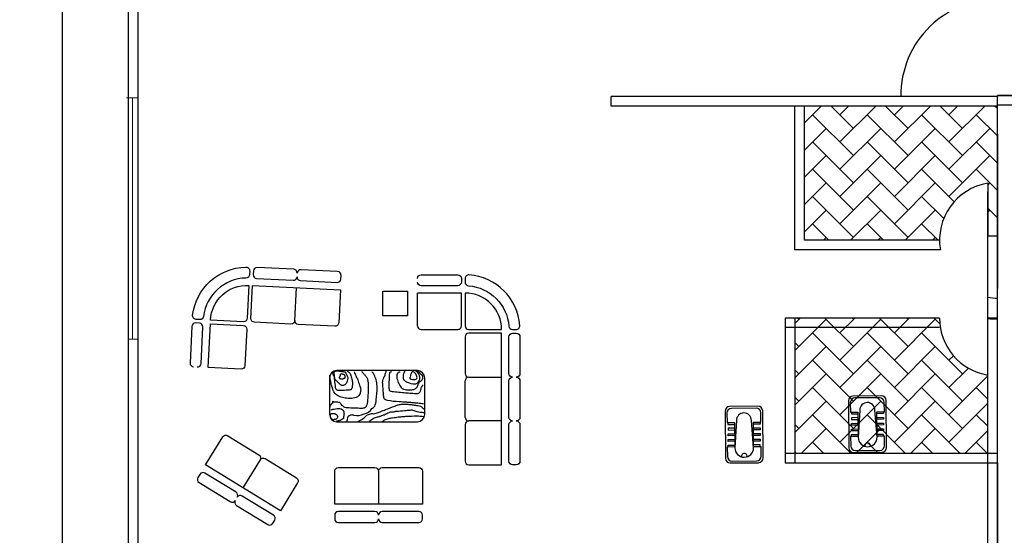
# Model space of a CAD drawing. Units: inches. Extents: x -2263 to 331, y 907 to 1647.
# Drawn here: x -1140 to -1130, y 1191 to 1196 of the extents above; entities that cross this region are included whole.
import ezdxf

# ---------------------------------------------------------------- set-up
doc = ezdxf.new("R2010")
doc.units = ezdxf.units.IN
doc.header["$MEASUREMENT"] = 0
doc.layers.add('FUR', color=1, linetype='Continuous')
doc.styles.get("Standard").update_dxf_attribs({"font": 'arial.ttf'})
doc.dimstyles.get("Standard").update_dxf_attribs({"dimtxt": 0.18, "dimasz": 0.18, "dimexe": 0.18, "dimexo": 0.0625, "dimgap": 0.09, "dimtad": 0, "dimtih": 1, "dimtoh": 1, "dimdec": 4, "dimzin": 0, "dimdsep": 46, "dimtxsty": 'Standard', "dimcen": 0.09, "dimclrt": 1, "dimadec": 0, "dimazin": 0, "dimtfac": 1, "dimtdec": 4, "dimtofl": 0, "dimtmove": 0, "dimatfit": 3, "dimfxl": 1, "dimtolj": 1, "dimtzin": 0, "dimarcsym": 0})

# ---------------------------------------------------------------- blocks, each defined once
blk = doc.blocks.new('*D1312')
at = {"color": 0, "lineweight": -2, "transparency": 16777216}
for p, q in [((-1138.962, 1202.6), (-1139.864, 1202.6)), ((-1139.684, 1202.42), (-1139.684, 1196.779)), ((-1139.684, 1190.773), (-1139.684, 1196.415)), ((-1138.962, 1190.593), (-1139.864, 1190.593))]:
    blk.add_line(p, q, dxfattribs=at)
at = {"color": 0, "lineweight": 30, "transparency": 16777216}
for points in [[(-1139.714, 1202.42), (-1139.654, 1202.42), (-1139.684, 1202.6)], [(-1139.714, 1190.773), (-1139.654, 1190.773), (-1139.684, 1190.593)]]:
    blk.add_solid(points, dxfattribs=at)
at = {"layer": 'Defpoints', "color": 0, "lineweight": 30, "transparency": 16777216}
for p in [(-1138.9, 1202.6), (-1139.684, 1190.593), (-1138.9, 1190.593)]:
    blk.add_point(p, dxfattribs=at)
at = {"color": 1, "transparency": 16777216, "insert": (-1139.684, 1196.597), "char_height": 0.18, "attachment_point": 5}
blk.add_mtext('\\A1;12.0065', dxfattribs=at)

msp = doc.modelspace()

# ---------------------------------------------------------------- hatches: boundary and pattern name
h = msp.add_hatch()
h.set_pattern_fill('AR-HBONE', color=256, scale=0.05)
h.set_pattern_definition([(45, (-1794.61714, 1500.20551), (2e-17, 0.28284271), [0.6, -0.2]), (135, (-1794.47572, 1500.34693), (2e-17, 0.28284271), [0.6, -0.2])])
h.paths.add_polyline_path([(-1130.1, 1192.60188, -0.36597738), (-1130.6, 1193.19349), (-1131.2, 1193.19349), (-1132.1, 1193.19349), (-1132.1, 1191.79349), (-1130.1, 1191.79349)])
h.paths.add_polyline_path([(-1130, 1195.1), (-1130, 1195.39125), (-1131, 1195.39125), (-1131.51845, 1195.39125), (-1132, 1195.39125), (-1132, 1195.1), (-1132, 1194), (-1130.6, 1194, -0.36597738), (-1130.1, 1194.59161), (-1130.1, 1194.0458), (-1130, 1194.0458)])

# ---------------------------------------------------------------- linework, layer by layer
for p, q in [((-1139, 1186.4), (-1139, 1205.5)), ((-1138.9, 1190.69349), (-1138.9, 1202.5)), ((-1131.51845, 1195.49125), (-1134, 1195.49125)), ((-1134, 1195.39125), (-1134, 1195.49125)), ((-1130, 1195.49125), (-1131.51845, 1195.49125)), ((-1130, 1195.49125), (-1131, 1195.49125)), ((-1130, 1190.69349), (-1130, 1195.5)), ((-1123.9, 1195.5), (-1130, 1195.5)), ((-1130, 1195.5), (-1129, 1195.5)), ((-1131.51845, 1195.39125), (-1134, 1195.39125)), ((-1132.1, 1195.1), (-1132.1, 1195.39125)), ((-1132, 1195.1), (-1132, 1195.39125)), ((-1130, 1195.39125), (-1131.51845, 1195.39125)), ((-1130, 1195.39125), (-1131, 1195.39125)), ((-1124, 1195.4), (-1130, 1195.4)), ((-1132.1, 1193.9), (-1132.1, 1195.1)), ((-1132, 1194), (-1132, 1195.1)), ((-1130, 1195.1), (-1130, 1193.5)), ((-1130.1, 1194.59161), (-1130.1, 1194.0458)), ((-1130.1, 1191.69349), (-1130.1, 1194.5)), ((-1130, 1190.69349), (-1130, 1194.5)), ((-1130.6, 1194), (-1132, 1194)), ((-1130.1, 1194.0458), (-1130, 1194.0458)), ((-1130.59161, 1193.9), (-1132.1, 1193.9)), ((-1131.2, 1193.19349), (-1132.2, 1193.19349)), ((-1132.2, 1193.19349), (-1132.2, 1191.69349)), ((-1132.1, 1193.19349), (-1132.1, 1191.69349)), ((-1130.6, 1193.19349), (-1131.2, 1193.19349)), ((-1130.1, 1192.60188), (-1130.1, 1193.19349)), ((-1130, 1193.19349), (-1130.1, 1193.19349)), ((-1130, 1193.19349), (-1130, 1193.19349)), ((-1131.2, 1193.09349), (-1132.2, 1193.09349)), ((-1130.6, 1193.09349), (-1131.2, 1193.09349)), ((-1132.2, 1191.79349), (-1130, 1191.79349)), ((-1132.2, 1191.69349), (-1130, 1191.69349)), ((-1130.1, 1186.5), (-1130.1, 1191.69349)), ((-1130, 1191.69349), (-1130, 1190.69349))]:
    msp.add_line(p, q)
at = {"color": 3, "lineweight": 5}
for p, q in [((-1138.9, 1195.47576), (-1139.02086, 1195.47576)), ((-1138.96043, 1195.47576), (-1138.96043, 1192.97576)), ((-1138.96043, 1192.97576), (-1139, 1192.97576)), ((-1138.96043, 1192.97576), (-1138.9, 1192.97576))]:
    msp.add_line(p, q, dxfattribs=at)
at = {"color": 2}
for points in [[(-1131.19703, 1191.80169, 0.41421356), (-1131.14871, 1191.85094), (-1131.15336, 1192.33878, 0.41421356), (-1131.20261, 1192.3871), (-1131.49531, 1192.38431, 0.41421356), (-1131.54363, 1192.33506), (-1131.53898, 1191.84722, 0.41421356), (-1131.48973, 1191.7989)], [(-1131.523, 1192.21816), (-1131.44494, 1192.21891), (-1131.44253, 1191.96523), (-1131.52058, 1191.96449), (-1131.51965, 1191.86692, 0.41421356), (-1131.4704, 1191.8186), (-1131.21673, 1191.82102, 0.41421356), (-1131.16841, 1191.87027), (-1131.16934, 1191.96783), (-1131.24739, 1191.96709), (-1131.24981, 1192.22077), (-1131.17175, 1192.22151), (-1131.17268, 1192.31908, 0.41421356), (-1131.22193, 1192.3674), (-1131.47561, 1192.36498, 0.41421356), (-1131.52393, 1192.31573)], [(-1132.47516, 1191.6933, 0.41421356), (-1132.42684, 1191.74255), (-1132.43149, 1192.23039, 0.41421356), (-1132.48074, 1192.27871), (-1132.77344, 1192.27592, 0.41421356), (-1132.82176, 1192.22667), (-1132.81711, 1191.73883, 0.41421356), (-1132.76786, 1191.69051)], [(-1131.2473, 1191.95733), (-1131.26951, 1192.24009, 1), (-1131.42562, 1192.23861), (-1131.44243, 1191.95547, 1)], [(-1132.80113, 1192.10977), (-1132.72308, 1192.11052), (-1132.72066, 1191.85684), (-1132.79871, 1191.8561), (-1132.79778, 1191.75853, 0.41421356), (-1132.74854, 1191.71021), (-1132.49486, 1191.71263, 0.41421356), (-1132.44654, 1191.76188), (-1132.44747, 1191.85945), (-1132.52552, 1191.8587), (-1132.52794, 1192.11238), (-1132.44989, 1192.11312), (-1132.45082, 1192.21069, 0.41421356), (-1132.50007, 1192.25901), (-1132.75374, 1192.25659, 0.41421356), (-1132.80206, 1192.20734)], [(-1132.52543, 1191.84895), (-1132.54764, 1192.13171, 1), (-1132.70375, 1192.13022), (-1132.72057, 1191.84709, 1)]]:
    msp.add_lwpolyline(points, format="xyb", close=True, dxfattribs=at)
for points in [[(-1131.51324, 1192.21825), (-1131.51306, 1192.19874), (-1131.44476, 1192.19939)], [(-1131.44439, 1192.16037), (-1131.51268, 1192.15971), (-1131.5125, 1192.1402), (-1131.4442, 1192.14085)], [(-1131.18151, 1192.22142), (-1131.18133, 1192.2019), (-1131.24962, 1192.20125)], [(-1131.24925, 1192.16222), (-1131.18095, 1192.16288), (-1131.18077, 1192.14336), (-1131.24906, 1192.14271)], [(-1132.79137, 1192.10987), (-1132.79119, 1192.09035), (-1132.72289, 1192.09101)], [(-1132.45964, 1192.11303), (-1132.45946, 1192.09352), (-1132.52776, 1192.09286)], [(-1131.44364, 1192.08231), (-1131.51194, 1192.08166), (-1131.51213, 1192.10117), (-1131.44383, 1192.10182)], [(-1131.24869, 1192.10368), (-1131.1804, 1192.10434), (-1131.18021, 1192.08482), (-1131.24851, 1192.08417)], [(-1132.72252, 1192.05198), (-1132.79082, 1192.05133), (-1132.79063, 1192.03181), (-1132.72233, 1192.03246)], [(-1132.72178, 1191.97392), (-1132.79007, 1191.97327), (-1132.79026, 1191.99279), (-1132.72196, 1191.99344)], [(-1132.52738, 1192.05384), (-1132.45909, 1192.05449), (-1132.4589, 1192.03498), (-1132.5272, 1192.03432)], [(-1132.52683, 1191.9953), (-1132.45853, 1191.99595), (-1132.45834, 1191.97643), (-1132.52664, 1191.97578)], [(-1131.44308, 1192.02377), (-1131.51138, 1192.02312), (-1131.51157, 1192.04263), (-1131.44327, 1192.04328)], [(-1131.51082, 1191.96458), (-1131.51101, 1191.98409), (-1131.44271, 1191.98474)], [(-1131.24813, 1192.04514), (-1131.17984, 1192.04579), (-1131.17965, 1192.02628), (-1131.24795, 1192.02563)], [(-1131.17909, 1191.96774), (-1131.17928, 1191.98725), (-1131.24758, 1191.9866)], [(-1132.72122, 1191.91538), (-1132.78951, 1191.91473), (-1132.7897, 1191.93425), (-1132.7214, 1191.9349)], [(-1132.78896, 1191.85619), (-1132.78914, 1191.87571), (-1132.72085, 1191.87636)], [(-1132.52627, 1191.93676), (-1132.45797, 1191.93741), (-1132.45778, 1191.91789), (-1132.52608, 1191.91724)], [(-1132.45723, 1191.85935), (-1132.45741, 1191.87887), (-1132.52571, 1191.87822)]]:
    msp.add_lwpolyline(points, dxfattribs=at)
for centre, radius, start, end in [((-1130, 1195.5), 1.00087, 87.609417, 180.500619), ((-1130, 1194), 0.6, 99.594068, 189.594068), ((-1130, 1194), 0.6, 260.405932, 270), ((-1130, 1193.19349), 0.6, 180, 260.405932), ((-1130, 1195), 1.81493, 266.841479, 270)]:
    msp.add_arc(centre, radius, start, end)
for centre in [(-1131.34403, 1191.86859), (-1132.62216, 1191.7602)]:
    msp.add_arc(centre, 0.02927, 349.874125, 191.217984, dxfattribs=at)
at = {"layer": 'FUR'}
for p, q in [((-1137.27763, 1193.16609), (-1137.26047, 1193.50687)), ((-1136.00732, 1193.11148), (-1136.00732, 1193.4527)), ((-1135.51446, 1192.16367), (-1135.51446, 1192.54279)), ((-1137.63655, 1191.7229), (-1137.81478, 1191.43194)), ((-1136.40969, 1191.60445), (-1136.40969, 1191.26324))]:
    msp.add_line(p, q, dxfattribs=at)
for points in [[(-1138.22304, 1193.21076, -0.39183669), (-1138.26256, 1193.17771), (-1138.30052, 1193.17962, -0.43531077), (-1138.33625, 1193.2221, -0.37292968), (-1137.78382, 1193.72157, -0.43531077), (-1137.74515, 1193.68176), (-1137.74707, 1193.64379, -0.39183669), (-1137.78392, 1193.60779, 0.36979491)], [(-1137.21307, 1193.69429, 0.41421356), (-1137.25284, 1193.65833, 0.41421356), (-1137.2888, 1193.6981), (-1137.66745, 1193.71716, 0.41421356), (-1137.70722, 1193.6812), (-1137.70913, 1193.64334, 0.41421356), (-1137.67317, 1193.60357), (-1137.29452, 1193.58451, 0.41421356), (-1137.25475, 1193.62046, 0.41421356), (-1137.21879, 1193.58069), (-1136.84015, 1193.56163, 0.41421356), (-1136.80038, 1193.59759), (-1136.79847, 1193.63545, 0.41421356), (-1136.83443, 1193.67522)], [(-1135.06085, 1193.10857, 0.39183669), (-1135.02305, 1193.07357), (-1134.98504, 1193.07357, 0.43531077), (-1134.94722, 1193.11419, 0.37292968), (-1135.47384, 1193.64081, 0.43531077), (-1135.51446, 1193.60299), (-1135.51446, 1193.56498, 0.39183669), (-1135.47946, 1193.52718, -0.36979491)], [(-1137.80964, 1193.15491), (-1138.15042, 1193.17207, -0.41421356), (-1137.75271, 1193.53165), (-1137.76987, 1193.19087, -0.41421356)], [(-1137.732, 1193.18896), (-1137.71485, 1193.52975), (-1136.80609, 1193.484), (-1136.82325, 1193.14321, -0.41421356), (-1136.86302, 1193.10725), (-1137.24167, 1193.12632, -0.41421356), (-1137.27763, 1193.16609, -0.41421356), (-1137.3174, 1193.13013), (-1137.69604, 1193.14919, -0.41421356)], [(-1135.47655, 1193.07357), (-1135.13533, 1193.07357, 0.41421356), (-1135.51446, 1193.4527), (-1135.51446, 1193.11148, 0.41421356)], [(-1138.1752, 1192.67983), (-1138.15233, 1193.1342), (-1137.81154, 1193.11705, -0.41421356), (-1137.77559, 1193.07728), (-1137.79465, 1192.69863, -0.41421356), (-1137.83442, 1192.66267), (-1138.1752, 1192.67983)], [(-1135.02159, 1192.12576, -0.41421356), (-1135.05951, 1192.16367), (-1135.05951, 1192.54279, -0.41421356), (-1135.02159, 1192.58071, -0.41421356), (-1135.05951, 1192.61862), (-1135.05951, 1192.99775, -0.41421356), (-1135.02159, 1193.03566), (-1134.98368, 1193.03566, -0.41421356), (-1134.94577, 1192.99775), (-1134.94577, 1192.61862, -0.41421356), (-1134.98368, 1192.58071, -0.41421356), (-1134.94577, 1192.54279), (-1134.94577, 1192.16367, -0.41421356), (-1134.98368, 1192.12576, -0.41421356), (-1134.94577, 1192.08784), (-1134.94577, 1191.70872, -0.41421356), (-1134.98368, 1191.6708), (-1135.02159, 1191.6708, -0.41421356), (-1135.05951, 1191.70872), (-1135.05951, 1192.08784, -0.41421356)], [(-1136.84255, 1192.11768), (-1136.00847, 1192.11768, 0.41421356), (-1135.93265, 1192.19351), (-1135.93265, 1192.57264, 0.41421356), (-1136.00847, 1192.64846), (-1136.84255, 1192.64846, 0.41421356), (-1136.91838, 1192.57264), (-1136.91838, 1192.19351, 0.41421356)], [(-1136.79256, 1192.64044, -0.00064311), (-1136.78032, 1192.63857, -0.00180773), (-1136.77597, 1192.63789, -0.01279842), (-1136.76249, 1192.63536, -0.03832102), (-1136.7581, 1192.63406, -0.16805023), (-1136.75552, 1192.6319, -0.02066881), (-1136.74279, 1192.60855, -0.01575126), (-1136.73462, 1192.59058, -0.02311227), (-1136.73002, 1192.57793, -0.10813856), (-1136.72905, 1192.56678, -0.04128749), (-1136.73513, 1192.53838, -0.1036116), (-1136.75232, 1192.50691, -0.16327959), (-1136.77214, 1192.49501, -0.09417139), (-1136.79263, 1192.49441, -0.15348705), (-1136.80404, 1192.50011, -0.00804128), (-1136.81577, 1192.51181, 0.00681784), (-1136.82957, 1192.52563, 0.00852157), (-1136.84891, 1192.54386, -0.01852966), (-1136.85764, 1192.55242, -0.109489), (-1136.86218, 1192.55999, -0.048554), (-1136.86658, 1192.57921, -0.04157157), (-1136.86717, 1192.59248, 0.0503042), (-1136.86785, 1192.60344, 0.05113336), (-1136.86973, 1192.61036, -0.04964025), (-1136.87168, 1192.61748, -0.08365499), (-1136.87169, 1192.62453, -0.06810322), (-1136.86913, 1192.63278, -0.11526828), (-1136.86409, 1192.63919, -0.10896136), (-1136.85637, 1192.64299, -0.07020717), (-1136.83835, 1192.6448, -0.02751975)], [(-1136.07023, 1192.62768, 0.01372885), (-1136.07326, 1192.61892, 0.00788256), (-1136.07789, 1192.60344, 0.00970754), (-1136.0837, 1192.58113, 0.02296963), (-1136.08554, 1192.57155, 0.30232007), (-1136.08263, 1192.56542, 0.07751478), (-1136.06002, 1192.55624, 0.14695753), (-1136.02007, 1192.55869, 0.37165538), (-1136.01152, 1192.5741, 0.00991873), (-1136.01451, 1192.58713, 0.01724692), (-1136.01663, 1192.59451, 0.00195578), (-1136.01944, 1192.60304, 0.00562474), (-1136.02046, 1192.606, 0.04376418), (-1136.02108, 1192.60734, 0.0073569), (-1136.02556, 1192.61493, 0.18813805), (-1136.05344, 1192.63612, 0.39018822)], [(-1136.90486, 1192.19906, -0.13143848), (-1136.89693, 1192.20297, -0.06505373), (-1136.87934, 1192.20416, -0.02251796), (-1136.86827, 1192.20296, -0.04415103), (-1136.86275, 1192.20161, -0.07871822), (-1136.85217, 1192.19602, -0.06796571), (-1136.84233, 1192.1863, -0.03419439), (-1136.8394, 1192.18191, -0.03584329), (-1136.83722, 1192.17737, -0.12392058), (-1136.83576, 1192.16613, -0.12546913), (-1136.83978, 1192.15568, -0.04232092), (-1136.84537, 1192.14906, -0.06298657), (-1136.84999, 1192.14548, -0.01752457), (-1136.8552, 1192.14264, -0.03941812), (-1136.85764, 1192.14165, -0.07052338), (-1136.8653, 1192.14038, 0.06128212), (-1136.87296, 1192.1391, 0.01706826), (-1136.87487, 1192.13846, -0.01204596), (-1136.87679, 1192.13782, -0.07452106), (-1136.87996, 1192.13735, -0.05280219), (-1136.88444, 1192.13782), (-1136.88444, 1192.13782, -0.05912364), (-1136.89659, 1192.14931, -0.0737093), (-1136.90359, 1192.16079, -0.03240673), (-1136.90872, 1192.1755, -0.06070895), (-1136.90997, 1192.18375, -0.08782267), (-1136.90852, 1192.19355, -0.13298739)], [(-1137.24859, 1191.48525), (-1137.42683, 1191.19429), (-1138.20273, 1191.66958), (-1138.0245, 1191.96054, -0.41421356), (-1137.97236, 1191.97307), (-1137.64907, 1191.77503, -0.41421356), (-1137.63655, 1191.7229, -0.41421356), (-1137.58441, 1191.73542), (-1137.26112, 1191.53739, -0.41421356)], [(-1137.94613, 1191.29009, 0.41421356), (-1137.89399, 1191.30262, 0.41421356), (-1137.88147, 1191.25049), (-1137.55818, 1191.05245, 0.41421356), (-1137.50604, 1191.06497), (-1137.48624, 1191.0973, 0.41421356), (-1137.49877, 1191.14943), (-1137.82206, 1191.34747, 0.41421356), (-1137.87419, 1191.33495, 0.41421356), (-1137.88672, 1191.38708), (-1138.21001, 1191.58512, 0.41421356), (-1138.26214, 1191.57259), (-1138.28194, 1191.54026, 0.41421356), (-1138.26942, 1191.48813)], [(-1135.95474, 1191.60445), (-1135.95474, 1191.26324), (-1136.86465, 1191.26324), (-1136.86465, 1191.60445, -0.41421356), (-1136.82673, 1191.64237), (-1136.44761, 1191.64237, -0.41421356), (-1136.40969, 1191.60445, -0.41421356), (-1136.37178, 1191.64237), (-1135.99266, 1191.64237, -0.41421356)], [(-1136.44761, 1191.07368, 0.41421356), (-1136.40969, 1191.11159, 0.41421356), (-1136.37178, 1191.07368), (-1135.99266, 1191.07368, 0.41421356), (-1135.95474, 1191.11159), (-1135.95474, 1191.1495, 0.41421356), (-1135.99266, 1191.18741), (-1136.37178, 1191.18741, 0.41421356), (-1136.40969, 1191.1495, 0.41421356), (-1136.44761, 1191.18741), (-1136.82673, 1191.18741, 0.41421356), (-1136.86465, 1191.1495), (-1136.86465, 1191.11159, 0.41421356), (-1136.82673, 1191.07368)]]:
    msp.add_lwpolyline(points, format="xyb", close=True, dxfattribs=at)
for points in [[(-1136.00732, 1193.60435, -0.41421356), (-1135.96941, 1193.64226), (-1135.59028, 1193.64226, -0.41421356), (-1135.55237, 1193.60435), (-1135.55237, 1193.56644, -0.41421356), (-1135.59028, 1193.52852), (-1135.96941, 1193.52852, -0.41421356), (-1136.00732, 1193.56644)], [(-1136.00732, 1193.11148, 0.41421356), (-1135.96941, 1193.07357), (-1135.59028, 1193.07357, 0.41421356), (-1135.55237, 1193.11148), (-1135.55237, 1193.4527), (-1136.00732, 1193.4527)], [(-1138.28879, 1192.68555, 0.00002865), (-1138.2888, 1192.68555, 0.41421356), (-1138.24902, 1192.7215), (-1138.22996, 1193.10015, 0.41421356), (-1138.26592, 1193.13992), (-1138.30379, 1193.14183, 0.41421356), (-1138.34356, 1193.10587), (-1138.36262, 1192.72722, 0.41421356), (-1138.32666, 1192.68745, 0.00002615), (-1138.32666, 1192.68745, 0.00002615)], [(-1135.13533, 1192.12576), (-1135.47655, 1192.12576, 0.41421356), (-1135.51446, 1192.08784), (-1135.51446, 1191.70872, 0.41421356), (-1135.47655, 1191.6708), (-1135.13533, 1191.6708), (-1135.13533, 1193.03566), (-1135.47655, 1193.03566, 0.41421356), (-1135.51446, 1192.99775), (-1135.51446, 1192.61862, 0.41421356), (-1135.47655, 1192.58071), (-1135.13533, 1192.58071)], [(-1136.58581, 1192.64044, -0.00022472), (-1136.57582, 1192.62892, -0.00033995), (-1136.56922, 1192.6213, -0.00031823), (-1136.54773, 1192.59641, -0.0006558), (-1136.53732, 1192.58431, -0.12669158), (-1136.52338, 1192.55596, -0.05629996), (-1136.5169, 1192.48608, -0.00333279), (-1136.51807, 1192.44215, -0.00448856), (-1136.51945, 1192.40954, -0.00501212), (-1136.52096, 1192.38488, -0.00263926), (-1136.52456, 1192.3381, -0.06889697), (-1136.53795, 1192.27808, -0.20791544), (-1136.55263, 1192.26284, -0.05978007), (-1136.56941, 1192.25812, -0.04312302), (-1136.59347, 1192.25646, -0.00144768), (-1136.62268, 1192.25706, -0.0016472), (-1136.64835, 1192.25774, -0.00389349), (-1136.69744, 1192.25958, -0.00543672), (-1136.73258, 1192.26156, -0.06370465), (-1136.76062, 1192.26709, -0.11166382), (-1136.77469, 1192.2756, -0.02756939), (-1136.786, 1192.28776, 0.01978926), (-1136.80149, 1192.30494, 0.00308732), (-1136.81032, 1192.31387, 0.02064197), (-1136.8117, 1192.31514, 0.11098671), (-1136.81379, 1192.31623, 0.01476702), (-1136.83084, 1192.32024, 0.06868446), (-1136.8563, 1192.32188, -0.09745778), (-1136.87423, 1192.32407, -0.1071927), (-1136.87728, 1192.32586, 0.09667794), (-1136.88061, 1192.3279, 0.83737111), (-1136.8854, 1192.3198, -0.64528959), (-1136.88827, 1192.31004, -0.11046136), (-1136.89087, 1192.31025, 0.23957027), (-1136.8921, 1192.31004, 0.13407803), (-1136.89493, 1192.30643, -0.09542459), (-1136.89848, 1192.30111, -0.00338579), (-1136.89912, 1192.30047, 0.00633045), (-1136.89976, 1192.29983, 0.05039806), (-1136.90512, 1192.29309, 0.03416879), (-1136.91124, 1192.28197, 0.03929366), (-1136.9136, 1192.27564, -0.03247777), (-1136.91635, 1192.26794, -0.03324448), (-1136.91745, 1192.2658, -0.01591602), (-1136.92018, 1192.26156)], [(-1136.66366, 1192.63406, -0.01022465), (-1136.64099, 1192.58594, -0.01444914), (-1136.62665, 1192.55114, -0.00522589), (-1136.60698, 1192.49751, -0.01113827), (-1136.59857, 1192.47205, -0.08967199), (-1136.59524, 1192.44382, -0.07260321), (-1136.6024, 1192.40954, -0.17325071), (-1136.62958, 1192.3769, -0.12171312), (-1136.68663, 1192.35979, -0.02613941), (-1136.72622, 1192.35992, -0.0350175), (-1136.75555, 1192.36362, -0.03154493), (-1136.80957, 1192.37791, -0.06055398), (-1136.83595, 1192.39041, -0.044578), (-1136.85601, 1192.40574, -0.06819099), (-1136.86658, 1192.41847, -0.03398693), (-1136.87879, 1192.44143, -0.03247037), (-1136.88827, 1192.46695, -0.00788701), (-1136.9003, 1192.50955, -0.01710103), (-1136.90486, 1192.52946, -0.00277753), (-1136.90598, 1192.53542, -0.00075093), (-1136.90997, 1192.55752, -0.01406362), (-1136.9124, 1192.57373, -0.00885687), (-1136.91507, 1192.59962)], [(-1136.74023, 1192.64809, -0.05339624), (-1136.71194, 1192.62453, -0.09595715), (-1136.70067, 1192.60727, -0.04325915), (-1136.686, 1192.55995, -0.05237976), (-1136.68153, 1192.51925, -0.02144238), (-1136.68272, 1192.48802, -0.04146728), (-1136.68536, 1192.47205, -0.06523294), (-1136.69234, 1192.45442, -0.160698), (-1136.69812, 1192.44909, -0.08050964), (-1136.70332, 1192.44767, -0.00992202), (-1136.74661, 1192.44399, -0.01971235), (-1136.82681, 1192.44192, -0.11977789), (-1136.83978, 1192.44526, -0.13573989), (-1136.84955, 1192.45455, -0.10602343), (-1136.85509, 1192.47077, -0.00220635), (-1136.85795, 1192.4958, 0.00177499), (-1136.86147, 1192.5269, 0.00054415), (-1136.86549, 1192.56093, 0.00094628), (-1136.86785, 1192.58048, 0.13656455), (-1136.87485, 1192.59733, -0.11091699), (-1136.88444, 1192.61748, -0.09745113), (-1136.88469, 1192.6258, -0.05301196), (-1136.88061, 1192.64044)], [(-1136.80095, 1192.61699, -0.04306131), (-1136.7858, 1192.61457, -0.04561798), (-1136.77213, 1192.60979, -0.00906399), (-1136.76574, 1192.60674, -0.06584628), (-1136.76492, 1192.60619, -0.14242669), (-1136.76256, 1192.60243, -0.06971457), (-1136.76132, 1192.59358), (-1136.76132, 1192.58458), (-1136.76132, 1192.56837, -0.32285649), (-1136.76145, 1192.5682, -0.01124152), (-1136.76673, 1192.56657, -0.02092434), (-1136.7712, 1192.5655, 0.03417327), (-1136.77393, 1192.56477, 0.20767668), (-1136.77561, 1192.56324, -0.1646719), (-1136.77753, 1192.56117, -0.08288223), (-1136.78007, 1192.5603, -0.02646718), (-1136.78834, 1192.55937, -0.04248785), (-1136.80151, 1192.55971, -0.17026086), (-1136.80456, 1192.56117, -0.00000406), (-1136.80726, 1192.56387, 0.00000177), (-1136.80996, 1192.56657, 0.00000201), (-1136.81266, 1192.56928, -0.00000762), (-1136.81537, 1192.57198, -0.19896323), (-1136.81596, 1192.57341, -0.0747336), (-1136.81537, 1192.57738, -0.09821475), (-1136.81236, 1192.58296, 0.07574151), (-1136.80816, 1192.58998, 0.01643187), (-1136.80487, 1192.59887, 0.08064228), (-1136.80456, 1192.60079), (-1136.80456, 1192.60439), (-1136.80456, 1192.60979)], [(-1135.94516, 1192.30239, 0.00267064), (-1136.00279, 1192.30892, 0.00418769), (-1136.0396, 1192.31259, 0.0000682), (-1136.09024, 1192.3172, 0.00062621), (-1136.09575, 1192.31769, 0.00807891), (-1136.11876, 1192.31935, -0.00239024), (-1136.19657, 1192.32407, -0.02313837), (-1136.31784, 1192.33767, -0.11538236), (-1136.34078, 1192.34703, -0.11898415), (-1136.35179, 1192.35967, -0.09906392), (-1136.35737, 1192.37893, -0.00510224), (-1136.36026, 1192.41766, 0.00411749), (-1136.36375, 1192.46567, 0.00139516), (-1136.36595, 1192.4919, -0.00185889), (-1136.36758, 1192.5116, -0.06028048), (-1136.36612, 1192.54678, -0.07412003), (-1136.35737, 1192.5741, -0.06526159), (-1136.35073, 1192.58406, 0.08444121), (-1136.34589, 1192.59196, 0.04032897), (-1136.34041, 1192.6096, -0.0278253), (-1136.33313, 1192.63534, -0.01226373), (-1136.33164, 1192.63933, -0.0055023), (-1136.32802, 1192.64809)], [(-1136.2757, 1192.63661, 0.06074839), (-1136.29536, 1192.62484, 0.20887541), (-1136.29867, 1192.61875, 0.02055285), (-1136.29991, 1192.59128, -0.01284653), (-1136.30122, 1192.54731, -0.00461488), (-1136.30336, 1192.51429, 0.00565903), (-1136.30505, 1192.48736, 0.09540711), (-1136.29908, 1192.44469, 0.28816278), (-1136.28718, 1192.43506, 0.00420896), (-1136.26911, 1192.43304, 0.00110855), (-1136.2004, 1192.42613, 0.00002454), (-1136.13215, 1192.41941, 0.00017443), (-1136.12255, 1192.41847, 0.00543141), (-1136.1022, 1192.41671, 0.0017325), (-1136.03832, 1192.41209, 0.03104197), (-1136.00723, 1192.41189, 0.06409262), (-1135.99238, 1192.41464, 0.14351677), (-1135.98487, 1192.41974, 0.06553669), (-1135.97451, 1192.43633, 0.12523621), (-1135.97027, 1192.45989, -0.16976278), (-1135.96558, 1192.47715, -0.00683791), (-1135.96036, 1192.48453, -0.00742759), (-1135.95537, 1192.49118, -0.01253257), (-1135.95246, 1192.49476, -0.00806279), (-1135.94771, 1192.50011)], [(-1136.18636, 1192.63278, 0.09188716), (-1136.20551, 1192.62727, 0.1503849), (-1136.21444, 1192.61875, 0.10360699), (-1136.22179, 1192.59529, 0.08778013), (-1136.21954, 1192.56645, 0.0225603), (-1136.21116, 1192.53917, 0.02265577), (-1136.2004, 1192.51287, 0.02907672), (-1136.18924, 1192.49205, 0.03007621), (-1136.17615, 1192.47333, 0.15485806), (-1136.15107, 1192.45641, 0.07385093), (-1136.08937, 1192.44781, 0.05905672), (-1136.0436, 1192.45365, 0.11854819), (-1136.02301, 1192.4644, 0.15243781), (-1136.00447, 1192.49453, -0.13373797), (-1135.98472, 1192.52946, -0.04062124), (-1135.97453, 1192.5382, 0.04586345), (-1135.96558, 1192.54604, 0.15651008), (-1135.95052, 1192.57728, 0.22489447), (-1135.95792, 1192.60089, 0.10169249), (-1135.96937, 1192.6091, -0.12581955), (-1135.97834, 1192.6162, -0.0471946), (-1135.9832, 1192.62401, 0.09482647), (-1135.986, 1192.62768, 0.03208024), (-1135.99056, 1192.63127, 0.00979888), (-1136.00642, 1192.64171, 0.01399489), (-1136.01061, 1192.6442, 0.0082423), (-1136.0179, 1192.64809)], [(-1136.13787, 1192.64171, 0.05486477), (-1136.14893, 1192.62288, 0.06320526), (-1136.15446, 1192.60472, 0.05583586), (-1136.15613, 1192.57565, 0.0877489), (-1136.1519, 1192.55752, 0.12890466), (-1136.14476, 1192.54833, 0.03985548), (-1136.11362, 1192.52818, 0.13519275), (-1136.03487, 1192.51009, 0.2463519), (-1135.99493, 1192.53328, 0.1279556), (-1135.98301, 1192.57088, 0.14053819), (-1135.9911, 1192.606, 0.02765719), (-1136.00425, 1192.6269, 0.05290561), (-1136.0128, 1192.63661, 0.05070428), (-1136.02055, 1192.6424, 0.03845147), (-1136.03194, 1192.64809)], [(-1136.62282, 1192.12124, 0.01114508), (-1136.60272, 1192.13113, 0.01840119), (-1136.59092, 1192.13782, 0.05571088), (-1136.54613, 1192.17289, -0.08586055), (-1136.51562, 1192.19395, -0.12521662), (-1136.47338, 1192.20181, 0.10954935), (-1136.42501, 1192.20926, 0.0030893), (-1136.38516, 1192.22505, -0.00262181), (-1136.33823, 1192.2437, -0.00250059), (-1136.24275, 1192.28052, -0.00748487), (-1136.21061, 1192.29218, -0.06796588), (-1136.17696, 1192.29891, -0.03333625), (-1136.10724, 1192.29856, -0.01063452), (-1136.07114, 1192.29519, -0.00915276), (-1136.02939, 1192.28963, -0.02231836), (-1135.97488, 1192.27884, -0.13712832), (-1135.96686, 1192.27432, -0.00000131), (-1135.95984, 1192.2673, 0.00000078), (-1135.95282, 1192.26029), (-1135.94644, 1192.25391, 0.14144117), (-1135.94367, 1192.25238, -0.06700927), (-1135.9375, 1192.25008, -0.03814893), (-1135.93544, 1192.24877, -0.02361282), (-1135.9324, 1192.24626)], [(-1136.89976, 1192.24243, -0.00846818), (-1136.89166, 1192.24501, -0.01488288), (-1136.887, 1192.24626, -0.00520138), (-1136.88284, 1192.24719, -0.00158344), (-1136.86913, 1192.25008, -0.06295741), (-1136.81196, 1192.2546, -0.14171252), (-1136.78745, 1192.24626, -0.05473457), (-1136.77778, 1192.23778, -0.08719273), (-1136.77341, 1192.23095, -0.01809917), (-1136.77057, 1192.22335, -0.03669603), (-1136.76959, 1192.21947, -0.02818514), (-1136.76808, 1192.20686, -0.04589736), (-1136.76831, 1192.19906, -0.00169592), (-1136.76895, 1192.19395, 0.00057714), (-1136.76959, 1192.18885, 0.00572492), (-1136.77196, 1192.16774, -0.01001407), (-1136.77341, 1192.15568, -0.10038328), (-1136.7749, 1192.1515, -0.14023537), (-1136.77724, 1192.1493, -0.07577422), (-1136.77916, 1192.14867, 0.09228898), (-1136.78107, 1192.14803, 0.01727698), (-1136.78745, 1192.1442, -0.01100379), (-1136.79383, 1192.14038, -0.00282678), (-1136.80203, 1192.13576, -0.00712916), (-1136.80532, 1192.134, -0.02451549), (-1136.81162, 1192.13111, -0.0248773), (-1136.81808, 1192.12889, -0.00501713), (-1136.82957, 1192.1257, 0.00080512), (-1136.84105, 1192.12252, 0.00143524), (-1136.84341, 1192.12185, 0.00051535), (-1136.84999, 1192.11996)], [(-1136.66749, 1192.18502, 0.06844602), (-1136.68493, 1192.1879, 0.08243561), (-1136.6995, 1192.18589, 0.00345394), (-1136.70636, 1192.1837, 0.02408816), (-1136.70732, 1192.18333, 0.01769528), (-1136.70946, 1192.1823, 0.0052443), (-1136.7165, 1192.17852, 0.04417524), (-1136.72124, 1192.17533, 0.02877213), (-1136.72773, 1192.16943)], [(-1135.9375, 1192.21181, -0.02545092), (-1135.97954, 1192.21416, -0.03586218), (-1136.00897, 1192.21947, -0.0441656), (-1136.05195, 1192.23459, 0.12789283), (-1136.06768, 1192.23733, 0.00058171), (-1136.08554, 1192.23583, 0.00018095), (-1136.14297, 1192.23095, 0.00005935), (-1136.22557, 1192.22388, 0.00072741), (-1136.23231, 1192.22329, 0.03677094), (-1136.24096, 1192.22188, -0.01740684), (-1136.25911, 1192.21819, -0.04776284), (-1136.27665, 1192.21696, 0.05830392), (-1136.29101, 1192.21564, 0.08432977), (-1136.31427, 1192.20646, -0.04815724), (-1136.35354, 1192.18757, -0.00352915), (-1136.38737, 1192.17542, -0.00899419), (-1136.40076, 1192.17099, -0.0190172), (-1136.40717, 1192.16926, 0.00640655), (-1136.42629, 1192.16461, 0.06231233), (-1136.46506, 1192.14932, 0.04988554), (-1136.50796, 1192.11996)], [(-1136.37524, 1192.11741, -0.0240696), (-1136.35644, 1192.13225, -0.06372958), (-1136.34844, 1192.13655, -0.0248381), (-1136.30318, 1192.15134, -0.02971021), (-1136.26421, 1192.15951, -0.00757024), (-1136.20552, 1192.16731, -0.00895763), (-1136.15573, 1192.17227, -0.008747), (-1136.11768, 1192.1747, -0.00334025), (-1136.0179, 1192.17865, -0.02543333), (-1135.99686, 1192.17827, -0.010056), (-1135.94388, 1192.17354)]]:
    msp.add_lwpolyline(points, format="xyb", dxfattribs=at)
msp.add_lwpolyline([(-1136.36609, 1193.21473), (-1136.36609, 1193.47047), (-1136.11063, 1193.47047), (-1136.11063, 1193.21473)], close=True, dxfattribs=at)
msp.add_lwpolyline([(-1136.80456, 1192.60979), (-1136.80095, 1192.61699)], dxfattribs=at)
for centre, radius, start, end in [((-1136.66433, 1192.47266), 0.24881, 37.579942, 40.828644), ((-1136.51347, 1192.58876), 0.05845, 30.874462, 37.579942), ((-1136.62398, 1192.52269), 0.18721, 20.862344, 30.874462), ((-1136.91872, 1192.41035), 0.50263, 14.756941, 20.862344), ((-1135.47655, 1192.54279), 0.03791, 90, 180), ((-1137.46571, 1192.48259), 1.04097, 352.376084, 359.622899), ((-1136.66452, 1192.47731), 0.23976, 359.622899, 14.756941), ((-1136.53467, 1192.35781), 0.11633, 298.095171, 317.247773), ((-1136.78232, 1192.39111), 0.35148, 341.371264, 352.376084), ((-1136.53626, 1192.10216), 0.20294, 160.642121, 163.961149), ((-1136.63186, 1192.33604), 0.15517, 256.72418, 297.763061), ((-1136.58601, 1192.32053), 0.12462, 282.244218, 328.377882), ((-1135.47655, 1192.16367), 0.03791, 180, 270), ((-1136.75193, 1192.15896), 0.04157, 272.045846, 284.030546), ((-1136.74244, 1192.12098), 0.00243, 284.030546, 335.235486), ((-1136.77955, 1192.1381), 0.0433, 335.235486, 352.672258), ((-1136.56553, 1192.11058), 0.17248, 163.961149, 172.672258)]:
    msp.add_arc(centre, radius, start, end, dxfattribs=at)

# ---------------------------------------------------------------- dimensions: what is measured, and where the dimension line sits
dim = msp.add_linear_dim(base=(-1139.68424, 1190.59349), p1=(-1138.9, 1202.6), p2=(-1138.9, 1190.59349), angle=90, dimstyle='Standard')
dim.commit()
dim.dimension.update_dxf_attribs({"geometry": '*D1312', "text_midpoint": (-1139.68424, 1196.59674)})

doc.saveas('drawing.dxf')
